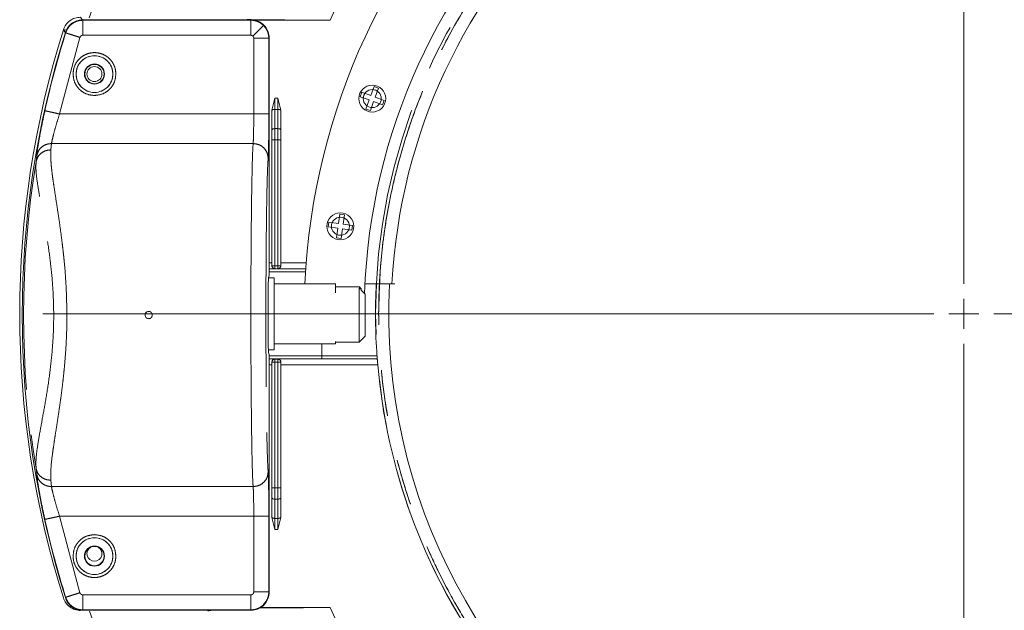
# Model space of a CAD drawing. Units: millimetres. Extents: x 21 to 206, y 9 to 287.
# Drawn here: x 80 to 108, y 79 to 96 of the extents above; entities that cross this region are included whole.
import ezdxf

# ---------------------------------------------------------------- set-up
doc = ezdxf.new("R2010")
doc.units = ezdxf.units.MM
doc.linetypes.add('PHANTOM', pattern=[12.7, 6.35, -1.27, 1.27, -1.27, 1.27, -1.27])

# ---------------------------------------------------------------- blocks, each defined once
blk = doc.blocks.new('SW_CENTERMARKSYMBOL_0')
at = {"color": 0, "linetype": 'Continuous', "lineweight": 0}
for p, q in [((0, 0.833), (0, 25.599)), ((0, 0), (0, 0.417)), ((-0.833, 0), (-25.599, 0)), ((0, 0), (-0.417, 0)), ((0, 0), (0, -0.417)), ((0, 0), (0.417, 0)), ((0.833, 0), (25.599, 0)), ((0, -0.833), (0, -25.599))]:
    blk.add_line(p, q, dxfattribs=at)

msp = doc.modelspace()

# ---------------------------------------------------------------- linework, layer by layer
at = {"color": 8, "linetype": 'PHANTOM', "lineweight": 0}
for p, q in [((82.1563, 95.9578), (82.2142, 95.879)), ((82.2125, 95.8865), (82.2201, 95.8761)), ((86.8871, 95.8761), (82.2201, 95.8761)), ((86.8975, 95.8865), (86.8871, 95.8761)), ((81.737, 95.5283), (81.6795, 95.6082)), ((82.1402, 95.3987), (81.5726, 93.2689)), ((81.733, 95.5341), (81.733, 95.5341)), ((81.733, 95.5341), (81.7406, 95.5236)), ((82.2201, 95.4574), (86.8871, 95.4574)), ((86.9709, 93.2689), (86.9709, 95.3737)), ((87.3895, 95.3737), (87.3999, 95.3841)), ((87.3895, 93.2689), (87.3895, 95.3737)), ((87.5589, 93.3966), (87.5583, 93.7061)), ((87.6431, 93.7061), (87.5583, 93.7061)), ((87.6431, 93.7061), (87.6426, 93.3966)), ((87.5608, 92.8613), (87.5589, 93.3966)), ((87.5589, 93.3966), (87.6426, 93.3966)), ((87.6426, 93.3966), (87.6407, 92.8613)), ((81.5726, 93.2689), (86.9709, 93.2689)), ((87.5611, 92.7094), (87.5608, 92.8613)), ((87.6407, 92.8613), (87.5608, 92.8613)), ((87.6407, 92.8613), (87.6403, 92.7094)), ((87.4779, 92.5518), (87.5613, 92.5518)), ((87.4779, 89.0519), (87.4779, 92.5518)), ((87.5613, 92.5518), (87.5611, 92.7094)), ((87.5613, 89.0519), (87.5613, 92.5518)), ((87.5613, 92.5518), (87.6402, 92.5518)), ((87.6403, 92.7094), (87.6402, 92.5518)), ((87.6402, 92.5518), (87.6402, 89.0519)), ((87.6402, 92.5518), (87.6989, 92.5518)), ((87.7235, 92.5518), (87.6989, 92.5518)), ((81.3325, 92.27), (81.349, 92.4469)), ((81.349, 92.4469), (86.9531, 92.4469)), ((80.9194, 91.9422), (80.9363, 92.1064)), ((87.4757, 89.1316), (87.3999, 89.1316)), ((87.4779, 89.0519), (87.4755, 89.0495)), ((87.4779, 89.0519), (87.5026, 89.0519)), ((87.5613, 89.0519), (87.5026, 89.0519)), ((87.5613, 88.9686), (87.5576, 88.9649)), ((87.6402, 89.0519), (87.5613, 89.0519)), ((87.5613, 89.0519), (87.5613, 88.9686)), ((87.6402, 88.9686), (87.5613, 88.9686)), ((87.6989, 89.0519), (87.6402, 89.0519)), ((87.6402, 88.9686), (87.6402, 89.0519)), ((87.6438, 88.9649), (87.6402, 88.9686)), ((87.6989, 89.0519), (87.7235, 89.0519)), ((87.7259, 89.0495), (87.7235, 89.0519)), ((87.7257, 89.1316), (88.4308, 89.1316)), ((87.5576, 88.9649), (87.3999, 88.9649)), ((87.3999, 88.963), (88.4184, 88.963)), ((88.4129, 88.8797), (87.3999, 88.8797)), ((87.3999, 86.5449), (88.8591, 86.5449)), ((88.8591, 86.5435), (90.3968, 86.5435)), ((88.8591, 86.4616), (87.3999, 86.4616)), ((87.3999, 86.4597), (87.5576, 86.4597)), ((87.3999, 86.293), (87.4757, 86.293)), ((87.4755, 86.3751), (87.4779, 86.3727)), ((87.5613, 86.3727), (87.4779, 86.3727)), ((87.4779, 82.8728), (87.4779, 86.3727)), ((87.5576, 86.4597), (87.5613, 86.456)), ((87.5613, 86.456), (87.5613, 86.4314)), ((87.5613, 86.456), (87.6402, 86.456)), ((87.5613, 86.3727), (87.5613, 86.4314)), ((87.5613, 82.8728), (87.5613, 86.3727)), ((87.5613, 86.3727), (87.6402, 86.3727)), ((87.6402, 86.456), (87.6438, 86.4597)), ((87.6402, 86.4314), (87.6402, 86.456)), ((87.6402, 86.4314), (87.6402, 86.3727)), ((87.6402, 86.3727), (87.6402, 82.8728)), ((87.7235, 86.3727), (87.6402, 86.3727)), ((87.7235, 86.3727), (87.7259, 86.3751)), ((87.7235, 86.3727), (87.7235, 82.8728)), ((90.4193, 86.293), (87.7257, 86.293)), ((80.9363, 83.2515), (80.9194, 83.4157)), ((81.349, 82.9111), (81.3325, 83.0879)), ((86.9531, 82.9111), (81.349, 82.9111)), ((87.4775, 82.5943), (87.4779, 82.8728)), ((87.4779, 82.8728), (87.5613, 82.8728)), ((87.5608, 82.5633), (87.5611, 82.7152)), ((87.5611, 82.7152), (87.5613, 82.8728)), ((87.6402, 82.8728), (87.5613, 82.8728)), ((87.6402, 82.8728), (87.6403, 82.7152)), ((87.6402, 82.8728), (87.6989, 82.8728)), ((87.6403, 82.7152), (87.6407, 82.5633)), ((87.7235, 82.8728), (87.724, 82.5943)), ((87.5589, 82.028), (87.5608, 82.5633)), ((87.5608, 82.5633), (87.6407, 82.5633)), ((87.6407, 82.5633), (87.6426, 82.028)), ((81.5726, 82.089), (86.9709, 82.089)), ((82.1402, 79.9593), (81.5726, 82.089)), ((86.9709, 82.089), (86.9709, 79.9843)), ((87.3895, 82.089), (87.3895, 79.9843)), ((87.5583, 81.7185), (87.5589, 82.028)), ((87.6426, 82.028), (87.5589, 82.028)), ((87.6426, 82.028), (87.6431, 81.7185)), ((87.5583, 81.7185), (87.6431, 81.7185)), ((87.3895, 79.9843), (87.3999, 79.9739)), ((81.733, 79.8238), (81.7406, 79.8343)), ((82.2201, 79.9005), (86.8871, 79.9005)), ((86.8871, 79.4818), (82.2201, 79.4818)), ((86.8975, 79.4715), (86.8871, 79.4818))]:
    msp.add_line(p, q, dxfattribs=at)
at = {"color": 7, "linetype": 'Continuous', "lineweight": 15}
for p, q in [((86.8975, 95.8865), (82.2125, 95.8865)), ((89.0923, 95.879), (86.984, 95.879)), ((87.3999, 95.3841), (87.3999, 88.778)), ((90.2246, 93.7831), (90.3158, 94.0337)), ((90.3158, 94.0337), (90.4411, 93.9881)), ((90.4411, 93.9881), (90.3499, 93.7375)), ((87.4778, 93.3725), (87.5583, 93.7061)), ((87.6431, 93.7061), (87.7237, 93.3725)), ((89.9284, 93.749), (89.974, 93.8743)), ((90.179, 93.6578), (89.9284, 93.749)), ((89.974, 93.8743), (90.2246, 93.7831)), ((90.0878, 93.4072), (90.179, 93.6578)), ((90.3499, 93.7375), (90.6005, 93.6463)), ((90.6005, 93.6463), (90.5549, 93.521)), ((87.4778, 93.3725), (87.4757, 93.3231)), ((87.7257, 93.3231), (87.7237, 93.3725)), ((90.2131, 93.3616), (90.0878, 93.4072)), ((90.3043, 93.6122), (90.2131, 93.3616)), ((90.5549, 93.521), (90.3043, 93.6122)), ((87.4775, 92.8304), (87.4757, 93.3231)), ((87.4757, 89.1316), (87.4757, 93.3231)), ((87.7257, 93.3231), (87.724, 92.8304)), ((87.7257, 93.3231), (87.7257, 89.1316)), ((87.4779, 92.5518), (87.4775, 92.8304)), ((87.724, 92.8304), (87.7235, 92.5518)), ((87.7235, 92.5518), (87.7235, 89.0519)), ((89.3226, 90.2231), (89.3597, 90.4872)), ((89.3597, 90.4872), (89.4918, 90.4686)), ((89.4918, 90.4686), (89.4547, 90.2046)), ((89.04, 90.1282), (89.0586, 90.2602)), ((89.3041, 90.0911), (89.04, 90.1282)), ((89.0586, 90.2602), (89.3226, 90.2231)), ((89.267, 89.827), (89.3041, 90.0911)), ((89.4361, 90.0725), (89.399, 89.8085)), ((89.7002, 90.0354), (89.4361, 90.0725)), ((89.4547, 90.2046), (89.7187, 90.1675)), ((89.7187, 90.1675), (89.7002, 90.0354)), ((89.399, 89.8085), (89.267, 89.827)), ((87.5424, 88.7123), (87.3818, 88.7123)), ((87.3999, 88.778), (87.3861, 88.7503)), ((87.5424, 86.7123), (87.5424, 88.7123)), ((87.6438, 88.9649), (88.4186, 88.9649)), ((89.2424, 88.5456), (87.5424, 88.5456)), ((89.2424, 88.3002), (89.2424, 88.5456)), ((89.2424, 88.4623), (89.9091, 88.4623)), ((89.8999, 87.679), (89.8999, 88.429)), ((89.9091, 88.4182), (89.9091, 88.4623)), ((89.9591, 88.4123), (89.9091, 88.4623)), ((90.8906, 88.5456), (90.8142, 88.5456)), ((89.915, 88.4123), (89.9591, 88.4123)), ((89.9591, 88.4123), (89.9591, 88.3698)), ((90.0666, 88.2623), (89.9591, 88.3698)), ((90.0666, 88.2623), (90.0666, 87.679)), ((89.8999, 86.929), (89.8999, 87.679)), ((90.0666, 87.679), (90.0666, 87.0956)), ((89.8999, 86.929), (90.0666, 87.0956)), ((87.5424, 86.879), (89.2424, 86.879)), ((88.8591, 86.879), (88.8591, 86.5435)), ((89.2424, 86.879), (89.2424, 86.9452)), ((89.2424, 86.929), (89.8999, 86.929)), ((87.3787, 86.7123), (87.5424, 86.7123)), ((87.3999, 86.58), (87.3861, 86.6076)), ((87.3999, 86.58), (87.3999, 79.9739)), ((88.8591, 86.5435), (88.8591, 86.4601)), ((87.4757, 82.1015), (87.4757, 86.293)), ((90.4042, 86.4597), (87.6438, 86.4597)), ((87.7257, 86.293), (87.7257, 82.1015)), ((88.8591, 86.4601), (90.4037, 86.4601)), ((90.4042, 86.4597), (90.4037, 86.4601)), ((87.4757, 82.1015), (87.4775, 82.5943)), ((87.724, 82.5943), (87.7257, 82.1015)), ((87.4757, 82.1015), (87.4778, 82.0521)), ((87.5583, 81.7185), (87.4778, 82.0521)), ((87.7237, 82.0521), (87.6431, 81.7185)), ((87.7237, 82.0521), (87.7257, 82.1015)), ((86.8975, 79.4715), (82.2125, 79.4715)), ((87.1602, 79.5456), (89.0923, 79.5456))]:
    msp.add_line(p, q, dxfattribs=at)
at = {"color": 8, "linetype": 'PHANTOM', "lineweight": 0, "flags": 128}
for points in [[(87.5608, 92.8613), (87.5446, 92.8607), (87.529, 92.8589), (87.5147, 92.856), (87.5021, 92.8522), (87.4917, 92.8475), (87.484, 92.8422), (87.4792, 92.8364), (87.4775, 92.8304)], [(87.724, 92.8304), (87.7223, 92.8364), (87.7175, 92.8422), (87.7097, 92.8475), (87.6994, 92.8522), (87.6868, 92.856), (87.6724, 92.8589), (87.6569, 92.8607), (87.6407, 92.8613)], [(87.7235, 82.8728), (87.7231, 82.8728), (87.7218, 82.8728), (87.7198, 82.8728), (87.717, 82.8728), (87.7135, 82.8728), (87.7093, 82.8728), (87.7044, 82.8728), (87.6989, 82.8728)], [(87.4775, 82.5943), (87.4792, 82.5882), (87.484, 82.5825), (87.4917, 82.5771), (87.5021, 82.5725), (87.5147, 82.5686), (87.529, 82.5657), (87.5446, 82.5639), (87.5608, 82.5633)], [(87.6407, 82.5633), (87.6569, 82.5639), (87.6724, 82.5657), (87.6868, 82.5686), (87.6994, 82.5725), (87.7097, 82.5771), (87.7175, 82.5825), (87.7223, 82.5882), (87.724, 82.5943)], [(82.2125, 79.4715), (82.2151, 79.475), (82.2167, 79.4773), (82.2184, 79.4796), (82.2201, 79.4818)]]:
    msp.add_lwpolyline(points, dxfattribs=at)
at = {"color": 8, "linetype": 'PHANTOM', "lineweight": 0}
for centre, radius in [((106.7091, 87.7123), 16.3507), ((82.5424, 94.379), 0.5118), ((82.5424, 80.979), 0.5118)]:
    msp.add_circle(centre, radius, dxfattribs=at)
at = {"color": 7, "linetype": 'Continuous', "lineweight": 15}
for centre, radius in [((82.5424, 94.379), 0.5108), ((82.5424, 94.379), 0.2798), ((82.5424, 94.379), 0.268), ((82.5424, 94.379), 0.2083), ((90.2644, 93.6977), 0.375), ((90.2644, 93.6977), 0.25), ((89.3794, 90.1478), 0.375), ((89.3794, 90.1478), 0.25), ((82.5424, 80.979), 0.5108), ((82.5424, 80.979), 0.2798), ((82.5424, 80.979), 0.268)]:
    msp.add_circle(centre, radius, dxfattribs=at)
for centre, radius, start, end in [((106.7091, 87.7123), 25.6667, 12, 161.28802), ((106.7091, 87.7123), 18.3333, 2.59218, 177.40782), ((106.7091, 87.7123), 16.6667, 0.34378, 178.05868), ((106.7091, 87.7123), 15.9167, 3.00115, 176.99885), ((106.7091, 87.7123), 26.2455, 162.49146, 197.50854), ((106.8299, 87.679), 26.2975, 162.62038, 197.37974), ((106.8299, 87.679), 26.2871, 162.63718, 167.52041), ((106.7091, 87.7123), 25.6667, 198.77489, 12), ((106.7091, 87.7123), 16.3541, 177.07774, 184.09849), ((106.7091, 87.7123), 15.9833, 177.00548, 2.99325), ((106.7091, 87.7123), 16.3515, 184.97949, 215.12395), ((106.8299, 87.679), 26.2871, 192.47959, 197.36282), ((82.5424, 81.0456), 0.2083, 120.32629, 270), ((82.5424, 81.0456), 0.2083, 270, 59.67371)]:
    msp.add_arc(centre, radius, start, end, dxfattribs=at)
at = {"color": 8, "linetype": 'PHANTOM', "lineweight": 0}
for centre, radius, start, end in [((106.7091, 87.7123), 19.4176, 144.7377, 155.1288), ((87.5467, 93.2893), 0.108, 83.49713, 129.62279), ((87.6548, 93.2893), 0.108, 50.37721, 96.50287), ((106.8299, 87.679), 26.2589, 170.65646, 189.34354), ((87.5613, 89.0519), 0.0833, 180.00547, 269.99512), ((87.6402, 89.0519), 0.0833, 270.00488, 359.99453), ((87.5613, 86.3727), 0.0833, 90.00488, 179.99453), ((87.6402, 86.3727), 0.0833, 0.00547, 89.99512), ((87.5467, 82.1353), 0.108, 230.37577, 276.50432), ((87.6548, 82.1353), 0.108, 263.49568, 309.62423), ((106.7091, 87.7123), 19.4176, 204.8712, 215.2623)]:
    msp.add_arc(centre, radius, start, end, dxfattribs=at)
at = {"color": 7, "linetype": 'Continuous', "lineweight": 15}
for centre, major_axis, ratio, start_param, end_param in [((87.4743, 89.1316), (0, 0.1667), 0.0087269, 4.1974729, 4.712389), ((87.7272, 89.1316), (0, 0.1667), 0.0087269, 1.5707963, 2.0857124), ((87.3867, 87.679), (0, 1.072), 0.0174551, 0.0349066, 3.1066861), ((87.4743, 86.293), (0, 0.1667), 0.0087269, 4.712389, 5.2273051), ((87.7272, 86.293), (0, 0.1667), 0.0087269, 1.0558803, 1.5707963)]:
    msp.add_ellipse(centre, major_axis=major_axis, ratio=ratio, start_param=start_param, end_param=end_param, dxfattribs=at)
at = {"color": 8, "linetype": 'PHANTOM', "lineweight": 0}
for points, knots in [([(90.4417, 87.7123), (90.4568, 88.2447), (90.487, 89.3094), (90.7305, 90.891), (91.1166, 92.4421), (91.6559, 93.9476), (92.3394, 95.393), (93.1615, 96.7645), (94.114, 98.0488), (95.1878, 99.2336), (96.3726, 100.3074), (97.6569, 101.2599), (99.0283, 102.0819), (100.4738, 102.7656), (101.9793, 103.3043), (103.5304, 103.6928), (105.112, 103.9274), (106.7091, 104.0059), (108.3061, 103.9274), (109.8878, 103.6928), (111.4388, 103.3043), (112.9443, 102.7656), (114.3898, 102.0819), (115.7613, 101.2599), (117.0456, 100.3074), (118.2303, 99.2336), (119.3041, 98.0488), (120.2566, 96.7645), (121.0787, 95.393), (121.7622, 93.9476), (122.3015, 92.4421), (122.6877, 90.891), (122.9312, 89.3094), (122.9614, 88.2447), (122.9765, 87.7123)], [0, 0, 0, 0, 0.03125, 0.0625, 0.09375, 0.125, 0.15625, 0.1875, 0.21875, 0.25, 0.28125, 0.3125, 0.34375, 0.375, 0.40625, 0.4375, 0.46875, 0.5, 0.53125, 0.5625, 0.59375, 0.625, 0.65625, 0.6875, 0.71875, 0.75, 0.78125, 0.8125, 0.84375, 0.875, 0.90625, 0.9375, 0.96875, 1, 1, 1, 1]), ([(90.4431, 87.7123), (90.4462, 87.953), (90.4524, 88.4342), (90.5022, 89.1546), (90.5852, 89.9037), (90.709, 90.6793), (90.8781, 91.4787), (91.1118, 92.3614), (91.4269, 93.3203), (91.849, 94.3596), (92.3589, 95.4014), (92.971, 96.4508), (93.6533, 97.4386), (94.3887, 98.3524), (95.1617, 99.1876), (96.0164, 99.989), (96.9523, 100.7463), (97.9679, 101.4488), (99.0576, 102.0851), (100.2162, 102.6451), (101.4365, 103.1188), (102.7072, 103.4971), (104.0179, 103.7729), (105.357, 103.9408), (106.709, 103.997), (108.061, 103.9408), (109.4002, 103.773), (110.7108, 103.4971), (111.9815, 103.1188), (113.2019, 102.6451), (114.3604, 102.0852), (115.4502, 101.4488), (116.4658, 100.7464), (117.4017, 99.989), (118.2564, 99.1876), (119.0294, 98.3525), (119.7206, 97.4935), (120.3325, 96.62), (120.8682, 95.7401), (121.3268, 94.8685), (121.718, 94.005), (122.05, 93.1458), (122.3637, 92.1728), (122.6383, 91.0819), (122.8372, 89.9204), (122.9542, 88.7952), (122.9681, 88.0733), (122.975, 87.7123)], [0, 0, 0, 0, 0.0141335, 0.0282523, 0.0423844, 0.0583769, 0.0743505, 0.0903457, 0.1119715, 0.1335738, 0.1561645, 0.1800227, 0.2048442, 0.2265874, 0.2488478, 0.2716119, 0.2953266, 0.3194793, 0.3440526, 0.3693552, 0.3949579, 0.4208401, 0.4471202, 0.473515, 0.5000015, 0.5264863, 0.552881, 0.579163, 0.6050432, 0.630646, 0.6559505, 0.6805219, 0.7046746, 0.7283911, 0.7511533, 0.7734137, 0.7951588, 0.8158435, 0.8359973, 0.85561, 0.8736368, 0.8916358, 0.9096649, 0.9336409, 0.9576199, 0.9788074, 1, 1, 1, 1]), ([(82.2201, 95.8761), (82.1671, 95.8712), (82.061, 95.8615), (81.9184, 95.7847), (81.8022, 95.6715), (81.7611, 95.5729), (81.7406, 95.5236)], [0, 0, 0, 0, 0.2494028, 0.4994264, 0.7495782, 1, 1, 1, 1]), ([(82.2201, 95.8761), (82.2201, 95.8741), (82.2201, 95.8702), (82.2201, 95.8443), (82.2201, 95.8058), (82.2201, 95.7692), (82.2201, 95.7509)], [0, 0, 0, 0, 0.2500002, 0.5000001, 0.75, 1, 1, 1, 1]), ([(86.8871, 95.8761), (86.8871, 95.8741), (86.8871, 95.8702), (86.8871, 95.8443), (86.8871, 95.8058), (86.8871, 95.7692), (86.8871, 95.7509)], [0, 0, 0, 0, 0.2500002, 0.5000001, 0.75, 1, 1, 1, 1]), ([(87.2423, 95.7289), (87.2177, 95.7509), (87.1686, 95.7948), (87.0804, 95.8404), (86.9858, 95.8705), (86.92, 95.8742), (86.8871, 95.8761)], [0, 0, 0, 0, 0.2500013, 0.4999996, 0.7499996, 1, 1, 1, 1]), ([(82.2201, 95.7509), (82.2201, 95.7305), (82.2201, 95.6897), (82.2201, 95.6169), (82.2201, 95.5388), (82.2201, 95.4845), (82.2201, 95.4574)], [0, 0, 0, 0, 0.2500006, 0.4999995, 0.7499986, 1, 1, 1, 1]), ([(86.8871, 95.7509), (86.8871, 95.7305), (86.8871, 95.6897), (86.8871, 95.6169), (86.8871, 95.5388), (86.8871, 95.4845), (86.8871, 95.4574)], [0, 0, 0, 0, 0.2500006, 0.4999995, 0.7499986, 1, 1, 1, 1]), ([(86.9463, 95.433), (86.9842, 95.4709), (87.0602, 95.547), (87.1563, 95.6433), (87.2245, 95.7116), (87.2349, 95.722), (87.24, 95.7272)], [0, 0, 0, 0, 0.2494448, 0.4991745, 0.7493779, 1, 1, 1, 1]), ([(87.3895, 95.3737), (87.3877, 95.4066), (87.3839, 95.4724), (87.3538, 95.567), (87.3082, 95.6552), (87.2643, 95.7044), (87.2423, 95.7289)], [0, 0, 0, 0, 0.2500005, 0.5000003, 0.7500002, 1, 1, 1, 1]), ([(81.7406, 95.5236), (81.7473, 95.5215), (81.7609, 95.5173), (81.8536, 95.4883), (81.9848, 95.4473), (82.0884, 95.4149), (82.1402, 95.3987)], [0, 0, 0, 0, 0.2500001, 0.4999997, 0.7500005, 1, 1, 1, 1]), ([(82.2201, 95.4574), (82.2112, 95.4566), (82.1935, 95.455), (82.1698, 95.4422), (82.1504, 95.4235), (82.1436, 95.407), (82.1402, 95.3987)], [0, 0, 0, 0, 0.2506789, 0.4999286, 0.7478016, 1, 1, 1, 1]), ([(86.9463, 95.433), (86.9377, 95.4401), (86.9204, 95.4543), (86.8982, 95.4564), (86.8871, 95.4574)], [0, 0, 0, 0, 0.5000008, 1, 1, 1, 1]), ([(86.9463, 95.433), (86.9534, 95.4243), (86.9677, 95.4071), (86.9698, 95.3848), (86.9709, 95.3737)], [0, 0, 0, 0, 0.500533, 1, 1, 1, 1]), ([(86.9709, 95.3737), (86.998, 95.3737), (87.0522, 95.3737), (87.1303, 95.3737), (87.2032, 95.3737), (87.244, 95.3737), (87.2644, 95.3737)], [0, 0, 0, 0, 0.2499999, 0.5000014, 0.7499989, 1, 1, 1, 1]), ([(87.2644, 95.3737), (87.2826, 95.3737), (87.3192, 95.3737), (87.3577, 95.3737), (87.3836, 95.3737), (87.3876, 95.3737), (87.3895, 95.3737)], [0, 0, 0, 0, 0.2500011, 0.5000007, 0.7499998, 1, 1, 1, 1]), ([(81.9469, 94.379), (81.9516, 94.4353), (81.9622, 94.5628), (82.0428, 94.7173), (82.1502, 94.8335), (82.262, 94.9105), (82.3958, 94.9623), (82.5424, 94.9807), (82.689, 94.9623), (82.8228, 94.9105), (82.9346, 94.8335), (83.042, 94.7173), (83.1226, 94.5628), (83.1332, 94.4353), (83.1379, 94.379)], [0, 0, 0, 0, 0.0903186, 0.2045635, 0.2714198, 0.3439359, 0.4207849, 0.5000002, 0.5792142, 0.6560632, 0.7285804, 0.7954367, 0.9096816, 1, 1, 1, 1]), ([(82.5424, 93.7835), (82.4675, 93.7915), (82.3519, 93.8038), (82.2131, 93.8779), (82.1184, 93.9549), (82.0414, 94.0497), (81.9672, 94.1884), (81.9549, 94.3041), (81.9469, 94.379)], [0, 0, 0, 0, 0.2394423, 0.3696731, 0.5000002, 0.6302307, 0.7605569, 1, 1, 1, 1]), ([(83.1379, 94.379), (83.1299, 94.3041), (83.1176, 94.1885), (83.0434, 94.0497), (82.9665, 93.9549), (82.8717, 93.878), (82.7329, 93.8038), (82.6173, 93.7915), (82.5424, 93.7835)], [0, 0, 0, 0, 0.2394436, 0.3696735, 0.5000009, 0.6302306, 0.7605572, 1, 1, 1, 1]), ([(80.9363, 92.1064), (80.9412, 92.1496), (80.951, 92.2363), (81.0001, 92.54), (81.0709, 92.9257), (81.1329, 93.2148), (81.1638, 93.3594)], [0, 0, 0, 0, 0.2484484, 0.4979618, 0.748912, 1, 1, 1, 1]), ([(81.1638, 93.3594), (81.1708, 93.3579), (81.1846, 93.3548), (81.2795, 93.3338), (81.4137, 93.3041), (81.5197, 93.2807), (81.5726, 93.2689)], [0, 0, 0, 0, 0.2500003, 0.5000021, 0.7500029, 1, 1, 1, 1]), ([(81.5726, 93.2689), (81.5417, 93.1727), (81.4799, 92.9809), (81.436, 92.8177), (81.4141, 92.7363)], [0, 0, 0, 0, 0.5016029, 1, 1, 1, 1]), ([(86.9658, 92.7363), (86.9673, 92.8186), (86.9702, 92.9798), (86.9706, 93.1739), (86.9709, 93.2689)], [0, 0, 0, 0, 0.5102972, 1, 1, 1, 1]), ([(86.9709, 93.2689), (86.998, 93.2689), (87.0522, 93.2689), (87.1303, 93.2689), (87.2032, 93.2689), (87.244, 93.2689), (87.2644, 93.2689)], [0, 0, 0, 0, 0.2499999, 0.5000014, 0.7499989, 1, 1, 1, 1]), ([(87.2644, 93.2689), (87.2826, 93.2689), (87.3192, 93.2689), (87.3577, 93.2689), (87.3836, 93.2689), (87.3876, 93.2689), (87.3895, 93.2689)], [0, 0, 0, 0, 0.2500011, 0.5000007, 0.7499998, 1, 1, 1, 1]), ([(87.3895, 93.2689), (87.3893, 93.1289), (87.3888, 92.8402), (87.3849, 92.4549), (87.379, 92.1588), (87.3742, 92.076), (87.3718, 92.0359)], [0, 0, 0, 0, 0.2424136, 0.4999777, 0.7575552, 1, 1, 1, 1]), ([(81.349, 92.4469), (81.3534, 92.474), (81.3624, 92.5288), (81.3968, 92.6667), (81.4141, 92.7363)], [0, 0, 0, 0, 0.4954854, 1, 1, 1, 1]), ([(86.9658, 92.7363), (86.9641, 92.6674), (86.9605, 92.5285), (86.9556, 92.4742), (86.9531, 92.4469)], [0, 0, 0, 0, 0.4967912, 1, 1, 1, 1]), ([(80.9194, 91.9422), (80.9344, 91.9926), (80.9645, 92.0933), (81.0753, 92.1988), (81.2025, 92.2604), (81.2892, 92.2668), (81.3325, 92.27)], [0, 0, 0, 0, 0.2797074, 0.5593986, 0.7796865, 1, 1, 1, 1]), ([(80.9363, 92.1064), (80.9517, 92.1584), (80.9825, 92.2623), (81.0932, 92.3715), (81.2198, 92.4358), (81.3059, 92.4432), (81.349, 92.4469)], [0, 0, 0, 0, 0.2797105, 0.5594066, 0.7796908, 1, 1, 1, 1]), ([(81.3325, 92.27), (81.33, 92.2376), (81.325, 92.1716), (81.3266, 92.0507), (81.3345, 91.9106), (81.3496, 91.7487), (81.3708, 91.571), (81.3992, 91.3695), (81.4351, 91.1335), (81.4801, 90.84), (81.5307, 90.5117), (81.5796, 90.1776), (81.6206, 89.873), (81.6546, 89.6014), (81.6816, 89.3675), (81.7211, 88.9785), (81.7632, 88.4221), (81.7722, 87.9202), (81.7765, 87.679)], [0, 0, 0, 0, 0.0470915, 0.0956779, 0.1457863, 0.1974417, 0.2506665, 0.3001257, 0.3583345, 0.4252999, 0.5010254, 0.5669231, 0.6248271, 0.6747368, 0.716653, 0.7505772, 0.8801616, 1, 1, 1, 1]), ([(86.9531, 92.4469), (86.9481, 92.3658), (86.9384, 92.207), (86.9257, 91.7522), (86.9149, 91.1879), (86.906, 90.5348), (86.8991, 89.8313), (86.8942, 89.1067), (86.8911, 88.387), (86.8907, 87.9105), (86.8905, 87.679)], [0, 0, 0, 0, 0.1462321, 0.2864018, 0.420507, 0.5485455, 0.6705157, 0.7864157, 0.8962443, 1, 1, 1, 1]), ([(86.9531, 92.4471), (87.0079, 92.4407), (87.1174, 92.428), (87.2556, 92.3328), (87.3525, 92.1971), (87.3654, 92.0896), (87.3718, 92.0359)], [0, 0, 0, 0, 0.2500492, 0.5000408, 0.7500097, 1, 1, 1, 1]), ([(87.3718, 92.0359), (87.3677, 91.9784), (87.3593, 91.861), (87.3474, 91.5305), (87.3362, 91.0821), (87.3265, 90.5167), (87.3187, 89.8619), (87.3131, 89.1492), (87.3098, 88.4148), (87.3088, 87.679), (87.3098, 86.9431), (87.3131, 86.2087), (87.3187, 85.4961), (87.3265, 84.8412), (87.3362, 84.2759), (87.3474, 83.8274), (87.3593, 83.497), (87.3677, 83.3795), (87.3718, 83.3221)], [0, 0, 0, 0, 0.059242, 0.1211938, 0.1850928, 0.250011, 0.3149275, 0.3788217, 0.4407663, 0.5, 0.5592337, 0.6211783, 0.6850725, 0.749989, 0.8149072, 0.8788062, 0.940758, 1, 1, 1, 1]), ([(80.9194, 83.4157), (80.9162, 83.5022), (80.9098, 83.6748), (80.9612, 84.0581), (81.0418, 84.5204), (81.1422, 85.057), (81.2449, 85.6542), (81.3336, 86.3003), (81.3948, 86.9805), (81.4163, 87.6799), (81.3933, 88.3789), (81.3333, 89.0575), (81.2451, 89.7039), (81.142, 90.3002), (81.0415, 90.8379), (80.961, 91.3001), (80.9099, 91.6836), (80.9162, 91.8559), (80.9194, 91.9422)], [0, 0, 0, 0, 0.0638892, 0.1276489, 0.1908915, 0.2536715, 0.3159245, 0.3776397, 0.4389503, 0.5000997, 0.5612405, 0.622602, 0.6837228, 0.7464613, 0.8092162, 0.8724405, 0.9361389, 1, 1, 1, 1]), ([(81.7765, 87.679), (81.7758, 87.5623), (81.7744, 87.3231), (81.7601, 86.9578), (81.737, 86.5799), (81.7077, 86.2368), (81.6755, 85.9261), (81.6448, 85.6641), (81.6119, 85.4106), (81.575, 85.1462), (81.5314, 84.853), (81.4857, 84.5582), (81.4417, 84.2757), (81.4036, 84.0241), (81.3589, 83.7025), (81.3218, 83.3624), (81.329, 83.177), (81.3325, 83.0879)], [0, 0, 0, 0, 0.058012, 0.1188951, 0.1826854, 0.2494143, 0.2962243, 0.3471543, 0.3914823, 0.4376252, 0.499113, 0.5669443, 0.6242306, 0.6899193, 0.7494717, 0.8796325, 1, 1, 1, 1]), ([(86.8905, 87.679), (86.8906, 87.4481), (86.8911, 86.9727), (86.8942, 86.2542), (86.8991, 85.5302), (86.906, 84.8266), (86.9148, 84.1728), (86.9256, 83.6074), (86.9383, 83.1515), (86.9481, 82.9923), (86.9531, 82.9111)], [0, 0, 0, 0, 0.1034705, 0.2130955, 0.3288735, 0.4508031, 0.5788825, 0.7131099, 0.8534831, 1, 1, 1, 1]), ([(122.9765, 87.7123), (122.9614, 87.18), (122.9312, 86.1153), (122.6877, 84.5336), (122.3015, 82.9825), (121.7622, 81.477), (121.0787, 80.0316), (120.2566, 78.6601), (119.3041, 77.3758), (118.2303, 76.191), (117.0456, 75.1172), (115.7613, 74.1647), (114.3898, 73.3427), (112.9443, 72.659), (111.4388, 72.1204), (109.8878, 71.7318), (108.3061, 71.4972), (106.7091, 71.4188), (105.112, 71.4972), (103.5304, 71.7318), (101.9793, 72.1204), (100.4738, 72.659), (99.0283, 73.3427), (97.6569, 74.1647), (96.3726, 75.1172), (95.1878, 76.191), (94.114, 77.3758), (93.1615, 78.6601), (92.3394, 80.0316), (91.6559, 81.477), (91.1166, 82.9825), (90.7305, 84.5336), (90.487, 86.1153), (90.4568, 87.18), (90.4417, 87.7123)], [0, 0, 0, 0, 0.03125, 0.0625, 0.09375, 0.125, 0.15625, 0.1875, 0.21875, 0.25, 0.28125, 0.3125, 0.34375, 0.375, 0.40625, 0.4375, 0.46875, 0.5, 0.53125, 0.5625, 0.59375, 0.625, 0.65625, 0.6875, 0.71875, 0.75, 0.78125, 0.8125, 0.84375, 0.875, 0.90625, 0.9375, 0.96875, 1, 1, 1, 1]), ([(122.975, 87.7123), (122.9719, 87.4716), (122.9658, 86.9904), (122.9159, 86.27), (122.8329, 85.5209), (122.7091, 84.7453), (122.54, 83.9459), (122.3064, 83.0632), (121.9912, 82.1043), (121.5691, 81.065), (121.0593, 80.0232), (120.4472, 78.9738), (119.7648, 77.986), (119.0294, 77.0722), (118.2564, 76.237), (117.4018, 75.4356), (116.4658, 74.6783), (115.4503, 73.9758), (114.3605, 73.3395), (113.202, 72.7795), (111.9816, 72.3058), (110.7109, 71.9276), (109.4003, 71.6517), (108.0611, 71.4838), (106.7091, 71.4276), (105.3571, 71.4838), (104.0179, 71.6517), (102.7073, 71.9275), (101.4366, 72.3058), (100.2162, 72.7795), (99.0577, 73.3395), (97.9679, 73.9758), (96.9523, 74.6782), (96.0164, 75.4356), (95.1618, 76.237), (94.3888, 77.0721), (93.6975, 77.9311), (93.0856, 78.8046), (92.5499, 79.6846), (92.0914, 80.5561), (91.7001, 81.4196), (91.3681, 82.2788), (91.0544, 83.2518), (90.7798, 84.3427), (90.5809, 85.5042), (90.4639, 86.6295), (90.45, 87.3513), (90.4431, 87.7123)], [0, 0, 0, 0, 0.0141335, 0.0282523, 0.0423844, 0.0583768, 0.0743505, 0.0903457, 0.1119715, 0.1335738, 0.1561645, 0.1800227, 0.2048442, 0.2265874, 0.2488478, 0.2716119, 0.2953266, 0.3194793, 0.3440526, 0.3693552, 0.3949579, 0.4208401, 0.4471202, 0.473515, 0.5000015, 0.5264863, 0.552881, 0.579163, 0.6050432, 0.630646, 0.6559505, 0.6805219, 0.7046746, 0.7283911, 0.7511533, 0.7734137, 0.7951588, 0.8158435, 0.8359973, 0.85561, 0.8736368, 0.8916358, 0.9096649, 0.9336409, 0.9576199, 0.9788074, 1, 1, 1, 1]), ([(81.3325, 83.0879), (81.2774, 83.0933), (81.1671, 83.1039), (81.0379, 83.1888), (80.9517, 83.2965), (80.9302, 83.376), (80.9194, 83.4157)], [0, 0, 0, 0, 0.2797072, 0.5593979, 0.7796858, 1, 1, 1, 1]), ([(80.9363, 83.2515), (80.9517, 83.1996), (80.9825, 83.0957), (81.0932, 82.9864), (81.2198, 82.9221), (81.3059, 82.9148), (81.349, 82.9111)], [0, 0, 0, 0, 0.2797109, 0.5594069, 0.7796909, 1, 1, 1, 1]), ([(81.1638, 81.9985), (81.1328, 82.1437), (81.0707, 82.4333), (80.9999, 82.8191), (80.951, 83.1219), (80.9412, 83.2084), (80.9363, 83.2515)], [0, 0, 0, 0, 0.251972, 0.5028321, 0.752348, 1, 1, 1, 1]), ([(87.3718, 83.3221), (87.3653, 83.2684), (87.3524, 83.1609), (87.2555, 83.0252), (87.1173, 82.9301), (87.0079, 82.9174), (86.9531, 82.9111)], [0, 0, 0, 0, 0.2500193, 0.5, 0.749981, 1, 1, 1, 1]), ([(87.3718, 83.3221), (87.3742, 83.2819), (87.379, 83.1991), (87.3849, 82.9031), (87.3888, 82.5178), (87.3893, 82.229), (87.3895, 82.089)], [0, 0, 0, 0, 0.2424448, 0.5000224, 0.7575865, 1, 1, 1, 1]), ([(81.4141, 82.6216), (81.3968, 82.6912), (81.3624, 82.8292), (81.3534, 82.8839), (81.349, 82.9111)], [0, 0, 0, 0, 0.5045127, 1, 1, 1, 1]), ([(86.9531, 82.9111), (86.9558, 82.8804), (86.9607, 82.8244), (86.9642, 82.6847), (86.9658, 82.6216)], [0, 0, 0, 0, 0.548708, 1, 1, 1, 1]), ([(81.5726, 82.089), (81.5416, 82.1854), (81.4798, 82.3772), (81.436, 82.5404), (81.4141, 82.6216)], [0, 0, 0, 0, 0.5025625, 1, 1, 1, 1]), ([(86.9658, 82.6216), (86.9673, 82.5392), (86.9702, 82.3781), (86.9706, 82.1839), (86.9709, 82.089)], [0, 0, 0, 0, 0.510972, 1, 1, 1, 1]), ([(81.1638, 81.9985), (81.1708, 82.0001), (81.1846, 82.0031), (81.2795, 82.0241), (81.4137, 82.0538), (81.5197, 82.0773), (81.5726, 82.089)], [0, 0, 0, 0, 0.2500003, 0.5000022, 0.7500029, 1, 1, 1, 1]), ([(86.9709, 82.089), (86.998, 82.089), (87.0522, 82.089), (87.1303, 82.089), (87.2032, 82.089), (87.244, 82.089), (87.2644, 82.089)], [0, 0, 0, 0, 0.2499999, 0.5000014, 0.7499989, 1, 1, 1, 1]), ([(87.3895, 82.089), (87.3876, 82.089), (87.3836, 82.089), (87.3577, 82.089), (87.3192, 82.089), (87.2826, 82.089), (87.2644, 82.089)], [0, 0, 0, 0, 0.2500002, 0.4999993, 0.7499989, 1, 1, 1, 1]), ([(81.9469, 80.979), (81.9549, 81.0539), (81.9672, 81.1695), (82.0414, 81.3083), (82.1183, 81.403), (82.2131, 81.48), (82.3519, 81.5541), (82.4675, 81.5665), (82.5424, 81.5745)], [0, 0, 0, 0, 0.2394431, 0.3696726, 0.4999997, 0.6302291, 0.7605577, 1, 1, 1, 1]), ([(82.5424, 81.5745), (82.6173, 81.5665), (82.7329, 81.5541), (82.8717, 81.48), (82.9664, 81.4031), (83.0434, 81.3083), (83.1176, 81.1695), (83.1299, 81.0539), (83.1379, 80.979)], [0, 0, 0, 0, 0.2394429, 0.3696716, 0.499999, 0.6302298, 0.7605563, 1, 1, 1, 1]), ([(83.1379, 80.979), (83.1332, 80.9227), (83.1226, 80.7952), (83.042, 80.6406), (82.9346, 80.5244), (82.8228, 80.4474), (82.689, 80.3956), (82.5424, 80.3773), (82.3958, 80.3956), (82.262, 80.4474), (82.1502, 80.5244), (82.0428, 80.6406), (81.9622, 80.7952), (81.9516, 80.9227), (81.9469, 80.979)], [0, 0, 0, 0, 0.0903181, 0.2045631, 0.2714196, 0.3439368, 0.4207857, 0.4999998, 0.5792152, 0.6560641, 0.7285802, 0.7954367, 0.9096817, 1, 1, 1, 1]), ([(81.7406, 79.8343), (81.7473, 79.8364), (81.7609, 79.8407), (81.8536, 79.8697), (81.9848, 79.9107), (82.0884, 79.9431), (82.1402, 79.9593)], [0, 0, 0, 0, 0.2500001, 0.4999997, 0.7500005, 1, 1, 1, 1]), ([(82.2201, 79.9005), (82.2111, 79.9013), (82.1934, 79.9029), (82.1697, 79.9159), (82.1504, 79.9346), (82.1436, 79.951), (82.1402, 79.9593)], [0, 0, 0, 0, 0.2524654, 0.5006478, 0.7496151, 1, 1, 1, 1]), ([(86.9709, 79.9843), (86.9696, 79.9733), (86.9671, 79.9513), (86.9477, 79.9236), (86.92, 79.9044), (86.8981, 79.9018), (86.8871, 79.9005)], [0, 0, 0, 0, 0.2500607, 0.500109, 0.7500493, 1, 1, 1, 1]), ([(87.2644, 79.9843), (87.244, 79.9843), (87.2032, 79.9843), (87.1303, 79.9843), (87.0522, 79.9843), (86.998, 79.9843), (86.9709, 79.9843)], [0, 0, 0, 0, 0.2500011, 0.4999986, 0.7500001, 1, 1, 1, 1]), ([(87.3895, 79.9843), (87.3874, 79.9501), (87.3832, 79.8827), (87.3439, 79.7556), (87.2826, 79.6792), (87.2423, 79.629)], [0, 0, 0, 0, 0.2608187, 0.5147955, 1, 1, 1, 1]), ([(87.2644, 79.9843), (87.2826, 79.9843), (87.3192, 79.9843), (87.3577, 79.9843), (87.3836, 79.9843), (87.3876, 79.9843), (87.3895, 79.9843)], [0, 0, 0, 0, 0.2500011, 0.5000007, 0.7499998, 1, 1, 1, 1]), ([(82.2201, 79.4818), (82.1669, 79.4867), (82.0605, 79.4965), (81.9179, 79.5737), (81.802, 79.6868), (81.761, 79.7852), (81.7406, 79.8343)], [0, 0, 0, 0, 0.2504245, 0.500574, 0.7505955, 1, 1, 1, 1]), ([(82.2201, 79.607), (82.2201, 79.6274), (82.2201, 79.6682), (82.2201, 79.7411), (82.2201, 79.8192), (82.2201, 79.8734), (82.2201, 79.9005)], [0, 0, 0, 0, 0.2499996, 0.5000005, 0.7500001, 1, 1, 1, 1]), ([(86.8871, 79.9005), (86.8871, 79.8734), (86.8871, 79.8192), (86.8871, 79.7411), (86.8871, 79.6682), (86.8871, 79.6274), (86.8871, 79.607)], [0, 0, 0, 0, 0.2499999, 0.4999995, 0.7500004, 1, 1, 1, 1]), ([(82.2201, 79.4818), (82.2201, 79.4838), (82.2201, 79.4878), (82.2201, 79.5137), (82.2201, 79.5522), (82.2201, 79.5887), (82.2201, 79.607)], [0, 0, 0, 0, 0.2500002, 0.5000001, 0.75, 1, 1, 1, 1]), ([(87.2423, 79.629), (87.2178, 79.6071), (87.1686, 79.5632), (87.0804, 79.5175), (86.9858, 79.4874), (86.92, 79.4837), (86.8871, 79.4818)], [0, 0, 0, 0, 0.2500014, 0.5000016, 0.7500018, 1, 1, 1, 1]), ([(86.8871, 79.4818), (86.8871, 79.4838), (86.8871, 79.4878), (86.8871, 79.5137), (86.8871, 79.5522), (86.8871, 79.5887), (86.8871, 79.607)], [0, 0, 0, 0, 0.2500002, 0.5000001, 0.75, 1, 1, 1, 1])]:
    msp.add_open_spline(points, degree=3, knots=knots, dxfattribs=at)
at = {"color": 7, "linetype": 'Continuous', "lineweight": 15}
for points, knots in [([(82.1563, 95.9578), (82.1036, 95.9529), (81.9982, 95.9433), (81.8565, 95.8671), (81.741, 95.7549), (81.7, 95.6571), (81.6795, 95.6082)], [0, 0, 0, 0, 0.2497278, 0.4995806, 0.7496895, 1, 1, 1, 1]), ([(81.733, 95.5341), (81.7551, 95.5864), (81.7994, 95.6909), (81.9268, 95.8077), (82.0702, 95.8757), (82.1695, 95.8832), (82.2125, 95.8865)], [0, 0, 0, 0, 0.265805, 0.5316429, 0.7974122, 1, 1, 1, 1]), ([(86.788, 95.8939), (86.8204, 95.8929), (86.8851, 95.8909), (87.0536, 95.8882), (87.2685, 95.8857), (87.5297, 95.8836), (87.8314, 95.8818), (88.1746, 95.8803), (88.5491, 95.8794), (88.8621, 95.879), (89.0437, 95.879), (89.0923, 95.879)], [0, 0, 0, 0, 0.1142897, 0.2286059, 0.3426457, 0.4567215, 0.5759007, 0.6951177, 0.8239752, 0.9528634, 1, 1, 1, 1]), ([(87.3999, 95.3841), (87.3944, 95.4405), (87.3834, 95.5535), (87.3156, 95.6705), (87.2284, 95.7682), (87.1193, 95.8453), (86.9908, 95.8833), (86.916, 95.8858), (86.8975, 95.8865)], [0, 0, 0, 0, 0.2146627, 0.4293273, 0.4999992, 0.7146279, 0.9292551, 1, 1, 1, 1]), ([(81.7387, 95.6087), (81.7283, 95.609), (81.6836, 95.6102), (81.6813, 95.6091), (81.6795, 95.6082)], [0, 0, 0, 0, 0.2339763, 1, 1, 1, 1]), ([(87.5576, 88.9649), (87.5574, 88.9649), (87.5515, 88.965), (87.532, 88.9675), (87.5046, 88.9817), (87.4805, 89.0118), (87.4771, 89.0377), (87.4755, 89.0495)], [0, 0, 0, 0, 0.0054075, 0.1594909, 0.5226592, 0.7815731, 1, 1, 1, 1]), ([(87.6438, 88.9649), (87.644, 88.9649), (87.6583, 88.9652), (87.6841, 88.9722), (87.7119, 88.9983), (87.7245, 89.0263), (87.7256, 89.0438), (87.7259, 89.0495)], [0, 0, 0, 0, 0.0054061, 0.3835638, 0.6842199, 0.8973791, 1, 1, 1, 1]), ([(90.0632, 88.5456), (90.1425, 88.5456), (90.3063, 88.5456), (90.5295, 88.5456), (90.7033, 88.5456), (90.7996, 88.5456), (90.8099, 88.5456), (90.8142, 88.5456)], [0, 0, 0, 0, 0.2018969, 0.4169599, 0.6318859, 0.8465501, 1, 1, 1, 1]), ([(84.1505, 87.679), (84.1494, 87.6677), (84.1471, 87.645), (84.1298, 87.6149), (84.1042, 87.592), (84.0759, 87.5804), (84.046, 87.5771), (84.016, 87.5822), (83.9859, 87.5988), (83.963, 87.6245), (83.9514, 87.6528), (83.9481, 87.6828), (83.9532, 87.713), (83.9699, 87.7431), (83.9956, 87.766), (84.0239, 87.7776), (84.0538, 87.7809), (84.0838, 87.7758), (84.1139, 87.7591), (84.1366, 87.7334), (84.1487, 87.7052), (84.15, 87.6864), (84.1505, 87.679)], [0, 0, 0, 0, 0.0537279, 0.1074549, 0.1611663, 0.2148385, 0.2500003, 0.3035996, 0.3572043, 0.4108374, 0.4645203, 0.5000002, 0.5537275, 0.6074564, 0.6611678, 0.7148363, 0.7499982, 0.8036013, 0.8572025, 0.9108356, 0.9645201, 1, 1, 1, 1]), ([(90.4037, 86.4601), (90.4036, 86.4611), (90.4032, 86.4631), (90.4019, 86.4777), (90.4002, 86.4989), (90.3984, 86.5222), (90.3972, 86.5375), (90.3968, 86.5435)], [0, 0, 0, 0, 0.2152095, 0.4304049, 0.6459755, 0.862157, 1, 1, 1, 1]), ([(87.5576, 86.4597), (87.5574, 86.4597), (87.5515, 86.4596), (87.532, 86.4572), (87.5046, 86.443), (87.4805, 86.4128), (87.4771, 86.3869), (87.4755, 86.3751)], [0, 0, 0, 0, 0.0054075, 0.1594909, 0.5226592, 0.7815731, 1, 1, 1, 1]), ([(87.7259, 86.3751), (87.7244, 86.3869), (87.721, 86.4128), (87.6969, 86.443), (87.6695, 86.4572), (87.65, 86.4596), (87.644, 86.4597), (87.6438, 86.4597)], [0, 0, 0, 0, 0.2184269, 0.4773405, 0.8405088, 0.9945925, 1, 1, 1, 1]), ([(90.4193, 86.293), (90.4177, 86.3118), (90.4144, 86.3494), (90.4101, 86.3995), (90.4067, 86.4372), (90.4048, 86.4567), (90.4044, 86.4589), (90.4042, 86.4597)], [0, 0, 0, 0, 0.2168933, 0.4337994, 0.6503542, 0.8662386, 1, 1, 1, 1]), ([(87.3999, 79.9739), (87.3944, 79.9174), (87.3834, 79.8044), (87.3156, 79.6875), (87.2284, 79.5898), (87.1193, 79.5127), (86.9908, 79.4747), (86.916, 79.4721), (86.8975, 79.4715)], [0, 0, 0, 0, 0.2146629, 0.4293275, 0.4999989, 0.7146277, 0.929255, 1, 1, 1, 1]), ([(81.6795, 79.8164), (81.7, 79.7676), (81.7409, 79.67), (81.8561, 79.5577), (81.9979, 79.4814), (82.1035, 79.4717), (82.1563, 79.4669)], [0, 0, 0, 0, 0.249727, 0.4995792, 0.7496866, 1, 1, 1, 1]), ([(82.2125, 79.4715), (82.156, 79.477), (82.043, 79.4881), (81.8935, 79.5747), (81.7857, 79.6913), (81.7489, 79.7838), (81.733, 79.8238)], [0, 0, 0, 0, 0.2657867, 0.5316044, 0.7973889, 1, 1, 1, 1]), ([(85.7986, 79.4715), (85.7875, 79.4704), (85.7035, 79.4623), (85.6979, 79.4541), (85.693, 79.447)], [0, 0, 0, 0, 0.1324196, 1, 1, 1, 1]), ([(87.138, 79.5373), (87.1823, 79.5378), (87.2955, 79.5392), (87.5309, 79.541), (87.8311, 79.5428), (88.1747, 79.5443), (88.5491, 79.5452), (88.8621, 79.5456), (89.0437, 79.5456), (89.0923, 79.5456)], [0, 0, 0, 0, 0.1003241, 0.2564522, 0.4195642, 0.5827283, 0.7590868, 0.9354874, 1, 1, 1, 1])]:
    msp.add_open_spline(points, degree=3, knots=knots, dxfattribs=at)

# ---------------------------------------------------------------- block references
at = {"color": 7, "linetype": 'Continuous', "lineweight": 0}
msp.add_blockref('SW_CENTERMARKSYMBOL_0', (106.7091, 87.7123), dxfattribs=at)

doc.saveas('drawing.dxf')
